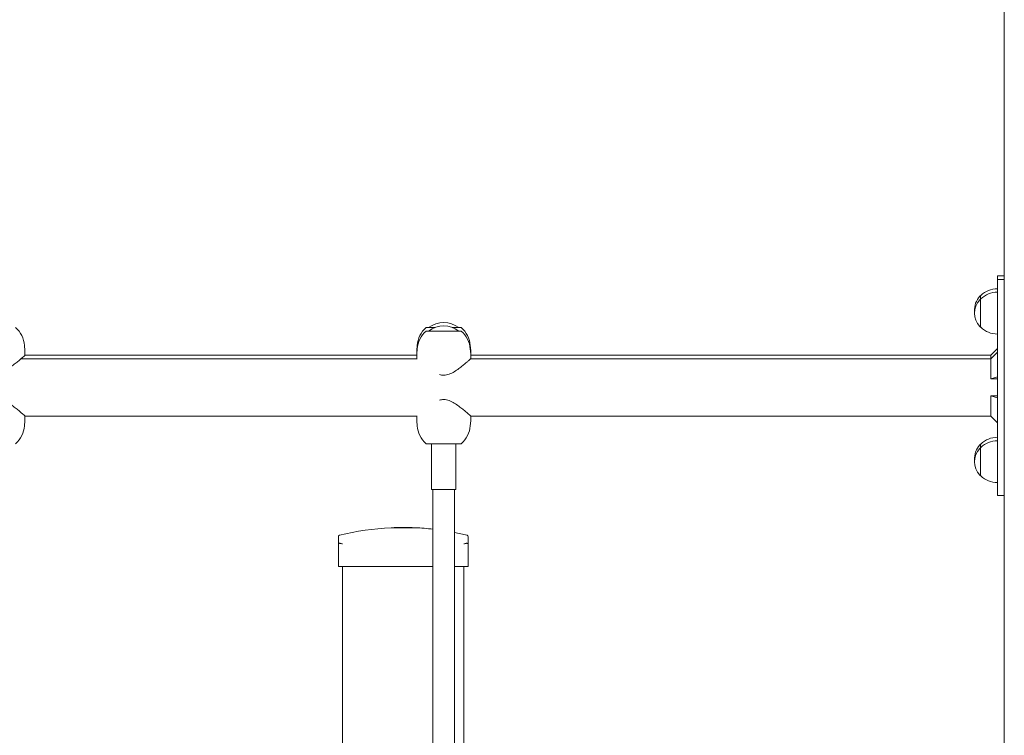
# Model space of a CAD drawing. Units: millimetres. Extents: x 10833 to 12167, y -39296 to -36377.
# Drawn here: x 11274 to 11347, y -39109 to -39056 of the extents above; entities that cross this region are included whole.
import ezdxf

# ---------------------------------------------------------------- set-up
doc = ezdxf.new("R2010")
doc.units = ezdxf.units.MM

# ---------------------------------------------------------------- blocks, each defined once
blk = doc.blocks.new('A$C3E694F75')
at = {"lineweight": 0, "extrusion": (0, 1, 0)}
for p, q in [((385.717, 456.035), (385.717, 713.213)), ((385.217, 610.805), (385.217, 611.065)), ((385.717, 611.065), (385.217, 611.065)), ((385.717, 611.065), (385.717, 610.805)), ((385.217, 610.205), (385.217, 610.805)), ((385.717, 610.805), (385.217, 610.805)), ((385.217, 610.205), (385.217, 603.589)), ((385.717, 610.805), (385.717, 610.205)), ((385.717, 595.405), (385.717, 610.205)), ((383.967, 609.355), (383.967, 609.615)), ((383.967, 607.255), (383.967, 609.355)), ((342.917, 607.235), (343.571, 607.235)), ((344.863, 607.235), (345.517, 607.235)), ((342.917, 606.975), (344.217, 606.975)), ((344.217, 606.975), (345.517, 606.975)), ((313.184, 605.912), (313.217, 605.535)), ((342.25, 605.912), (342.217, 605.535)), ((346.184, 605.912), (346.217, 605.535)), ((313.217, 605.535), (313.217, 605.185)), ((342.217, 605.185), (313.217, 605.185)), ((342.25, 605.652), (342.217, 605.275)), ((342.217, 605.535), (342.217, 605.275)), ((342.217, 605.275), (342.217, 604.925)), ((346.184, 605.652), (346.217, 605.275)), ((346.217, 605.535), (346.217, 605.275)), ((346.217, 605.275), (346.217, 604.925)), ((358.017, 605.185), (346.217, 605.185)), ((369.717, 605.185), (358.017, 605.185)), ((384.717, 605.185), (369.717, 605.185)), ((384.717, 605.185), (385.217, 605.685)), ((384.717, 604.925), (385.217, 605.425)), ((384.717, 605.185), (384.717, 604.925)), ((342.243, 604.925), (312.919, 604.925)), ((358.017, 604.925), (346.217, 604.925)), ((369.717, 604.925), (358.017, 604.925)), ((369.717, 604.925), (384.717, 604.925)), ((384.717, 604.925), (384.717, 603.44)), ((384.717, 603.44), (385.217, 603.589)), ((385.217, 603.589), (385.217, 602.022)), ((385.217, 603.44), (384.717, 603.44)), ((385.217, 602.022), (384.717, 602.171)), ((384.717, 602.171), (385.217, 602.171)), ((384.717, 602.171), (384.717, 600.685)), ((385.217, 602.022), (385.217, 595.405)), ((313.217, 600.685), (342.243, 600.685)), ((313.217, 600.335), (313.217, 600.685)), ((342.217, 600.335), (342.217, 600.685)), ((346.217, 600.335), (346.217, 600.685)), ((346.217, 600.685), (358.017, 600.685)), ((358.017, 600.685), (369.717, 600.685)), ((369.717, 600.685), (384.717, 600.685)), ((384.717, 600.685), (385.217, 600.185)), ((313.184, 599.959), (313.217, 600.335)), ((342.25, 599.959), (342.217, 600.335)), ((346.184, 599.959), (346.217, 600.335)), ((344.217, 598.635), (342.917, 598.635)), ((343.317, 595.235), (343.317, 598.635)), ((345.517, 598.635), (344.217, 598.635)), ((345.117, 595.235), (345.117, 598.635)), ((383.967, 598.355), (383.967, 598.615)), ((383.967, 596.255), (383.967, 598.355)), ((343.317, 595.235), (345.117, 595.235)), ((343.417, 593.854), (343.417, 595.235)), ((345.017, 593.854), (345.017, 595.235)), ((385.217, 594.805), (385.217, 595.405)), ((385.717, 594.805), (385.217, 594.805)), ((385.717, 595.405), (385.717, 594.805)), ((343.417, 593.854), (343.417, 593.201)), ((345.017, 593.201), (345.017, 593.854)), ((343.417, 560.024), (343.417, 593.201)), ((345.017, 560.024), (345.017, 593.201)), ((342.117, 592.415), (340.317, 592.415)), ((342.117, 592.415), (340.317, 592.415)), ((336.417, 591.757), (336.417, 591.212)), ((336.417, 589.535), (336.417, 591.212)), ((346.017, 591.212), (346.017, 591.757)), ((346.017, 591.212), (346.017, 589.535)), ((336.417, 589.535), (336.717, 589.535)), ((336.717, 558.635), (336.717, 589.535)), ((336.717, 589.535), (343.417, 589.535)), ((345.017, 589.535), (345.717, 589.535)), ((345.717, 559.002), (345.717, 589.535)), ((345.717, 589.535), (346.017, 589.535))]:
    blk.add_line(p, q, dxfattribs=at)
at = {"lineweight": 0, "extrusion": (0, 0, -1)}
for centre, radius, start, end in [((-385.217, 608.303), 1.812, 46.39718, 90), ((-384.967, 608.565), 1.45, 354.85623, 42.84364), ((-384.05, 609.415), 0.2, 42.84364, 65.32792), ((-385.217, 608.043), 1.812, 46.39718, 90), ((-384.967, 608.305), 1.45, 317.15636, 42.84364), ((-384.05, 609.155), 0.2, 42.84364, 65.32792), ((-311.192, 605.738), 2, 131.50332, 175), ((-344.242, 605.738), 2, 5, 48.49668), ((-344.217, 605.766), 1.847, 52.74874, 127.25126), ((-344.217, 605.506), 1.847, 52.74874, 127.25126), ((-344.192, 605.738), 2, 131.50332, 175), ((-384.05, 607.455), 0.2, 294.67208, 317.15636), ((-385.217, 608.568), 1.812, 270, 313.60282), ((-344.242, 605.478), 2, 5, 48.49668), ((-344.192, 605.478), 2, 131.50332, 175), ((-311.192, 600.133), 2, 185, 228.49668), ((-344.242, 600.133), 2, 311.50332, 355), ((-344.192, 600.133), 2, 185, 228.49668), ((-384.967, 597.565), 1.45, 354.85623, 42.84364), ((-384.05, 598.415), 0.2, 42.84364, 65.32792), ((-385.217, 597.303), 1.812, 46.39718, 90), ((-385.217, 597.043), 1.812, 46.39718, 90), ((-384.967, 597.305), 1.45, 317.15636, 42.84364), ((-384.05, 598.155), 0.2, 42.84364, 65.32792), ((-384.05, 596.455), 0.2, 294.67208, 317.15636), ((-385.217, 597.568), 1.812, 270, 313.60282), ((-341.217, 572.935), 19.5, 75.97956, 87.35464), ((-341.217, 572.935), 19.5, 87.35464, 92.64536), ((-341.217, 572.935), 19.5, 92.64536, 96.47793), ((-341.217, 572.935), 19.5, 101.23723, 104.02044), ((-336.517, 591.757), 0.1, 0, 75.97956), ((-345.917, 591.757), 0.1, 104.02044, 180)]:
    blk.add_arc(centre, radius, start, end, dxfattribs=at)
at = {"lineweight": 0}
for points, knots in [([(309.217, 605.185), (309.217, 605.185), (309.231, 605.173), (309.286, 605.124), (309.327, 605.088), (309.432, 604.996), (309.496, 604.941), (309.64, 604.819), (309.72, 604.752), (309.891, 604.614), (309.989, 604.537), (310.201, 604.381), (310.314, 604.302), (310.552, 604.158), (310.677, 604.093), (310.937, 603.997), (311.073, 603.966), (311.361, 603.966), (311.497, 603.997), (311.757, 604.093), (311.882, 604.158), (312.119, 604.302), (312.233, 604.381), (312.445, 604.537), (312.543, 604.614), (312.714, 604.752), (312.794, 604.819), (312.937, 604.941), (313.002, 604.996), (313.107, 605.088), (313.148, 605.124), (313.203, 605.173), (313.217, 605.185), (313.217, 605.185)], [3.341753, 3.341753, 3.341753, 3.341753, 3.745412, 3.745412, 4.149072, 4.149072, 4.552732, 4.552732, 4.956391, 4.956391, 5.38817, 5.38817, 5.819948, 5.819948, 6.251727, 6.251727, 6.683506, 6.683506, 7.115284, 7.115284, 7.547063, 7.547063, 7.978842, 7.978842, 8.41062, 8.41062, 8.81428, 8.81428, 9.217939, 9.217939, 9.621599, 9.621599, 10.025259, 10.025259, 10.025259, 10.025259]), ([(344.217, 603.706), (344.361, 603.706), (344.497, 603.737), (344.757, 603.833), (344.882, 603.898), (345.119, 604.042), (345.233, 604.121), (345.445, 604.277), (345.543, 604.354), (345.714, 604.492), (345.794, 604.559), (345.937, 604.681), (346.002, 604.736), (346.107, 604.828), (346.148, 604.864), (346.203, 604.913), (346.217, 604.925), (346.217, 604.925)], [0, 0, 0, 0, 0.431779, 0.431779, 0.863557, 0.863557, 1.295336, 1.295336, 1.727115, 1.727115, 2.130774, 2.130774, 2.534434, 2.534434, 2.938093, 2.938093, 3.341753, 3.341753, 3.341753, 3.341753]), ([(313.217, 600.685), (313.217, 600.685), (313.203, 600.698), (313.148, 600.746), (313.107, 600.783), (313.002, 600.875), (312.937, 600.93), (312.794, 601.052), (312.714, 601.119), (312.543, 601.257), (312.445, 601.334), (312.233, 601.49), (312.119, 601.569), (311.882, 601.713), (311.757, 601.778), (311.497, 601.874), (311.361, 601.905), (311.073, 601.905), (310.937, 601.874), (310.677, 601.778), (310.552, 601.713), (310.314, 601.569), (310.201, 601.49), (309.989, 601.334), (309.891, 601.257), (309.72, 601.119), (309.64, 601.052), (309.496, 600.93), (309.432, 600.875), (309.327, 600.783), (309.286, 600.746), (309.231, 600.698), (309.217, 600.685), (309.217, 600.685)], [3.341753, 3.341753, 3.341753, 3.341753, 3.745412, 3.745412, 4.149072, 4.149072, 4.552732, 4.552732, 4.956391, 4.956391, 5.38817, 5.38817, 5.819948, 5.819948, 6.251727, 6.251727, 6.683506, 6.683506, 7.115284, 7.115284, 7.547063, 7.547063, 7.978842, 7.978842, 8.41062, 8.41062, 8.81428, 8.81428, 9.217939, 9.217939, 9.621599, 9.621599, 10.025259, 10.025259, 10.025259, 10.025259]), ([(346.217, 600.685), (346.217, 600.685), (346.203, 600.698), (346.148, 600.746), (346.107, 600.783), (346.002, 600.875), (345.937, 600.93), (345.794, 601.052), (345.714, 601.119), (345.543, 601.257), (345.445, 601.334), (345.233, 601.49), (345.119, 601.569), (344.882, 601.713), (344.757, 601.778), (344.497, 601.874), (344.361, 601.905), (344.217, 601.905)], [10.025259, 10.025259, 10.025259, 10.025259, 10.428918, 10.428918, 10.832578, 10.832578, 11.236237, 11.236237, 11.639897, 11.639897, 12.071676, 12.071676, 12.503454, 12.503454, 12.935233, 12.935233, 13.367012, 13.367012, 13.367012, 13.367012]), ([(336.493, 591.262), (336.486, 591.262), (336.479, 591.261), (336.456, 591.258), (336.442, 591.252), (336.422, 591.234), (336.417, 591.223), (336.417, 591.212), (336.417, 591.212), (336.417, 591.212)], [0.7827742, 0.7827742, 0.7827742, 0.7827742, 0.8154901, 0.8154901, 0.8971132, 0.8971132, 0.9853991, 0.9853991, 0.9860363, 0.9860363, 0.9860363, 0.9860363]), ([(336.493, 591.262), (336.497, 591.261), (336.501, 591.261), (336.505, 591.261), (336.509, 591.261), (336.513, 591.261), (336.518, 591.262)], [1.84339563, 1.84339563, 1.84339563, 1.84339563, 1.86086908, 1.86086908, 1.86086908, 1.87834252, 1.87834252, 1.87834252, 1.87834252]), ([(336.717, 591.212), (336.717, 591.212), (336.716, 591.212), (336.684, 591.223), (336.652, 591.234), (336.592, 591.252), (336.566, 591.258), (336.534, 591.261), (336.526, 591.262), (336.518, 591.262)], [-0.000738, -0.000738, -0.000738, -0.000738, 0, 0, 0.1022677, 0.1022677, 0.196821, 0.196821, 0.2347201, 0.2347201, 0.2347201, 0.2347201]), ([(345.916, 591.262), (345.908, 591.262), (345.9, 591.261), (345.868, 591.258), (345.842, 591.252), (345.782, 591.234), (345.75, 591.223), (345.717, 591.212), (345.717, 591.212), (345.717, 591.212)], [0.7827762, 0.7827762, 0.7827762, 0.7827762, 0.8154931, 0.8154931, 0.8971175, 0.8971175, 0.9854014, 0.9854014, 0.9860385, 0.9860385, 0.9860385, 0.9860385]), ([(345.916, 591.262), (345.921, 591.261), (345.925, 591.261), (345.929, 591.261), (345.933, 591.261), (345.937, 591.261), (345.941, 591.262)], [1.84339563, 1.84339563, 1.84339563, 1.84339563, 1.86086908, 1.86086908, 1.86086908, 1.87834252, 1.87834252, 1.87834252, 1.87834252]), ([(346.017, 591.212), (346.017, 591.212), (346.017, 591.212), (346.017, 591.223), (346.012, 591.234), (345.991, 591.252), (345.978, 591.258), (345.955, 591.261), (345.948, 591.262), (345.941, 591.262)], [-0.0007381, -0.0007381, -0.0007381, -0.0007381, 0, 0, 0.1022701, 0.1022701, 0.1968219, 0.1968219, 0.2347198, 0.2347198, 0.2347198, 0.2347198])]:
    blk.add_open_spline(points, degree=3, knots=knots, dxfattribs=at)
for points in [[(343.898, 603.754), (344, 603.724), (344.106, 603.706), (344.217, 603.706)], [(344.217, 601.905), (344.106, 601.905), (344, 601.887), (343.898, 601.856)]]:
    blk.add_open_spline(points, degree=3, dxfattribs=at)

msp = doc.modelspace()

# ---------------------------------------------------------------- block references
msp.add_blockref('A$C3E694F75', (10961.403, -39686.53))

doc.saveas('drawing.dxf')
